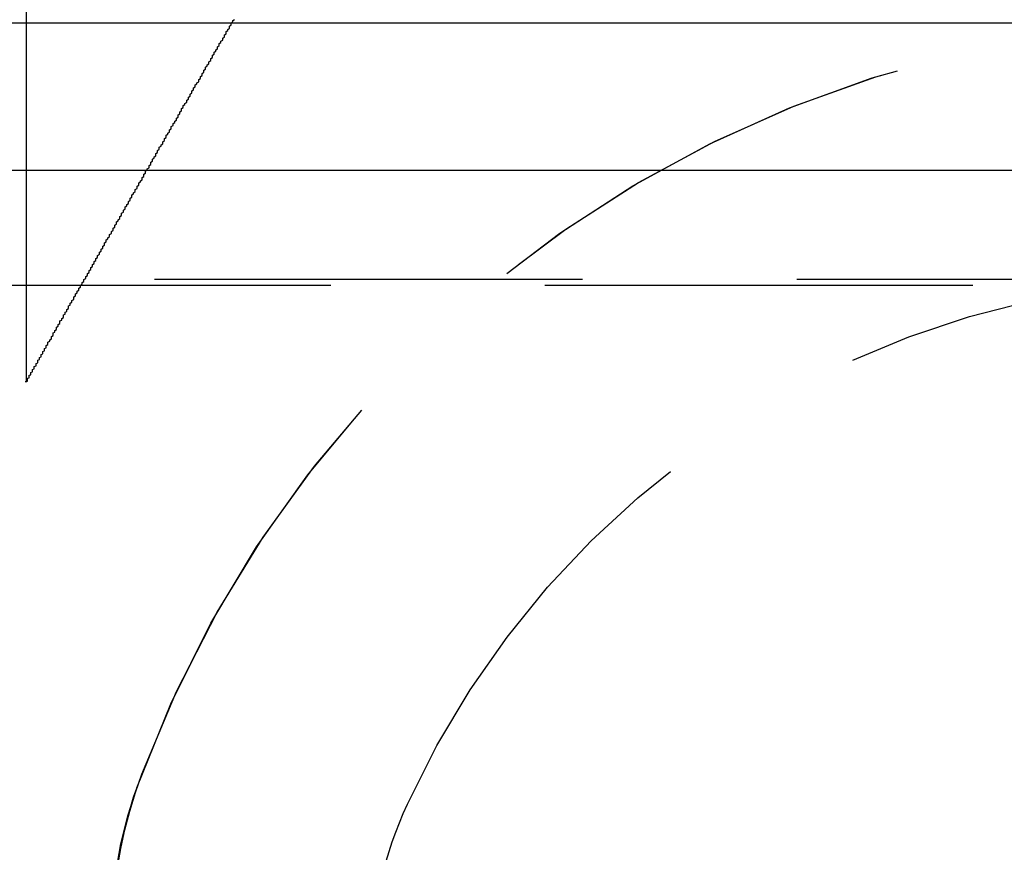
# Model space of a CAD drawing. Extents: x 4199 to 5290, y 476 to 1263.
# Drawn here: x 4499 to 4505, y 1234 to 1239 of the extents above; entities that cross this region are included whole.
import ezdxf

# ---------------------------------------------------------------- set-up
doc = ezdxf.new("R2010")
doc.units = 0
doc.header["$LTSCALE"] = 10
doc.linetypes.add('VERDECKT', pattern=[0.375, 0.25, -0.125])
doc.layers.get('0').update_dxf_attribs({"linetype": 'CONTINUOUS'})
doc.layers.add('STEMPEL', color=3, linetype='CONTINUOUS')

# ---------------------------------------------------------------- blocks, each defined once
blk = doc.blocks.new('A$C3A02A886')
at = {"color": 1, "linetype": 'VERDECKT', "extrusion": (0, 1, -2e-16)}
for p, q in [((2583.3617, 68.2299), (2583.3617, 61.261)), ((2476.3617, 63.3595), (2590.3617, 63.3595)), ((2493.0567, 63.3595), (2590.3617, 63.3595)), ((2583.3617, 63.3964), (2583.3617, 61.261)), ((2590.3617, 61.8595), (2476.3617, 61.8595)), ((2492.6407, 61.8264), (2590.95, 61.8264)), ((2581.6117, 58.2299), (2583.3617, 61.261)), ((2581.6117, 58.2299), (2583.3617, 61.261))]:
    blk.add_line(p, q, dxfattribs=at)
at = {"extrusion": (0, 1, -2e-16)}
blk.add_line((2452.4927, 62.5), (2619.7018, 62.5), dxfattribs=at)
at = {"color": 1}
blk.add_polyline3d([(2583.36, 61.261, 0), (2583.36, 61.2611, 0), (2583.36, 61.2612, 0), (2583.36, 61.2614, 0), (2583.36, 61.2617, 0), (2583.36, 61.2621, 0), (2583.36, 61.2625, 0), (2583.36, 61.2631, 0), (2583.36, 61.2637, 0), (2583.36, 61.2644, 0), (2583.36, 61.2652, 0), (2583.36, 61.266, 0), (2583.37, 61.267, 0), (2583.37, 61.268, 0), (2583.37, 61.2691, 0), (2583.37, 61.2703, 0), (2583.37, 61.2715, 0), (2583.37, 61.2728, 0), (2583.37, 61.2743, 0), (2583.37, 61.2757, 0), (2583.37, 61.2773, 0), (2583.37, 61.2789, 0), (2583.37, 61.2806, 0), (2583.37, 61.2824, 0), (2583.37, 61.2842, 0), (2583.38, 61.2861, 0), (2583.38, 61.2881, 0), (2583.38, 61.2902, 0), (2583.38, 61.2923, 0), (2583.38, 61.2945, 0), (2583.38, 61.2968, 0), (2583.38, 61.2991, 0), (2583.38, 61.3015, 0), (2583.39, 61.304, 0), (2583.39, 61.3066, 0), (2583.39, 61.3092, 0), (2583.39, 61.3118, 0), (2583.39, 61.3145, 0), (2583.39, 61.3173, 0), (2583.4, 61.3202, 0), (2583.4, 61.3231, 0), (2583.4, 61.3261, 0), (2583.4, 61.3291, 0), (2583.4, 61.3322, 0), (2583.4, 61.3354, 0), (2583.41, 61.3386, 0), (2583.41, 61.3418, 0), (2583.41, 61.3451, 0), (2583.41, 61.3485, 0), (2583.41, 61.3519, 0), (2583.42, 61.3554, 0), (2583.42, 61.359, 0), (2583.42, 61.3625, 0), (2583.42, 61.3662, 0), (2583.42, 61.3699, 0), (2583.43, 61.3736, 0), (2583.43, 61.3774, 0), (2583.43, 61.3812, 0), (2583.43, 61.3851, 0), (2583.43, 61.389, 0), (2583.44, 61.393, 0), (2583.44, 61.397, 0), (2583.44, 61.4011, 0), (2583.44, 61.4052, 0), (2583.45, 61.4093, 0), (2583.45, 61.4135, 0), (2583.45, 61.4177, 0), (2583.45, 61.422, 0), (2583.46, 61.4263, 0), (2583.46, 61.4306, 0), (2583.46, 61.435, 0), (2583.46, 61.4394, 0), (2583.47, 61.4438, 0), (2583.47, 61.4483, 0), (2583.47, 61.4528, 0), (2583.47, 61.4574, 0), (2583.48, 61.4619, 0), (2583.48, 61.4665, 0), (2583.48, 61.4711, 0), (2583.48, 61.4758, 0), (2583.49, 61.4805, 0), (2583.49, 61.4852, 0), (2583.49, 61.4899, 0), (2583.49, 61.4946, 0), (2583.5, 61.4994, 0), (2583.5, 61.5042, 0), (2583.5, 61.509, 0), (2583.51, 61.5138, 0), (2583.51, 61.5187, 0), (2583.51, 61.5236, 0), (2583.51, 61.5284, 0), (2583.52, 61.5333, 0), (2583.52, 61.5382, 0), (2583.52, 61.5432, 0), (2583.52, 61.5481, 0), (2583.53, 61.5531, 0), (2583.53, 61.558, 0), (2583.53, 61.563, 0), (2583.54, 61.568, 0), (2583.54, 61.573, 0), (2583.54, 61.578, 0), (2583.54, 61.583, 0), (2583.55, 61.588, 0), (2583.55, 61.593, 0), (2583.55, 61.598, 0), (2583.56, 61.603, 0), (2583.56, 61.608, 0), (2583.56, 61.613, 0), (2583.56, 61.6181, 0), (2583.57, 61.6231, 0), (2583.57, 61.6281, 0), (2583.57, 61.6332, 0), (2583.58, 61.6383, 0), (2583.58, 61.6434, 0), (2583.58, 61.6485, 0), (2583.58, 61.6537, 0), (2583.59, 61.6588, 0), (2583.59, 61.664, 0), (2583.59, 61.6692, 0), (2583.6, 61.6744, 0), (2583.6, 61.6796, 0), (2583.6, 61.6849, 0), (2583.61, 61.6901, 0), (2583.61, 61.6954, 0), (2583.61, 61.7007, 0), (2583.61, 61.706, 0), (2583.62, 61.7114, 0), (2583.62, 61.7167, 0), (2583.62, 61.7221, 0), (2583.63, 61.7274, 0), (2583.63, 61.7328, 0), (2583.63, 61.7382, 0), (2583.64, 61.7436, 0), (2583.64, 61.7491, 0), (2583.64, 61.7545, 0), (2583.64, 61.76, 0), (2583.65, 61.7655, 0), (2583.65, 61.771, 0), (2583.65, 61.7765, 0), (2583.66, 61.782, 0), (2583.66, 61.7876, 0), (2583.66, 61.7931, 0), (2583.67, 61.7987, 0), (2583.67, 61.8043, 0), (2583.67, 61.8099, 0), (2583.68, 61.8155, 0), (2583.68, 61.8211, 0), (2583.68, 61.8267, 0), (2583.69, 61.8324, 0), (2583.69, 61.8381, 0), (2583.69, 61.8437, 0), (2583.7, 61.8494, 0), (2583.7, 61.8551, 0), (2583.7, 61.8608, 0), (2583.71, 61.8666, 0), (2583.71, 61.8723, 0), (2583.71, 61.8781, 0), (2583.72, 61.8838, 0), (2583.72, 61.8896, 0), (2583.72, 61.8954, 0), (2583.73, 61.9012, 0), (2583.73, 61.907, 0), (2583.73, 61.9128, 0), (2583.74, 61.9187, 0), (2583.74, 61.9245, 0), (2583.74, 61.9304, 0), (2583.75, 61.9363, 0), (2583.75, 61.9421, 0), (2583.75, 61.948, 0), (2583.76, 61.9539, 0), (2583.76, 61.9598, 0), (2583.76, 61.9658, 0), (2583.77, 61.9717, 0), (2583.77, 61.9776, 0), (2583.77, 61.9836, 0), (2583.78, 61.9896, 0), (2583.78, 61.9955, 0), (2583.78, 62.0015, 0), (2583.79, 62.0075, 0), (2583.79, 62.0135, 0), (2583.79, 62.0195, 0), (2583.8, 62.0256, 0), (2583.8, 62.0316, 0), (2583.8, 62.0376, 0), (2583.81, 62.0437, 0), (2583.81, 62.0497, 0), (2583.81, 62.0558, 0), (2583.82, 62.0619, 0), (2583.82, 62.068, 0), (2583.82, 62.074, 0), (2583.83, 62.0801, 0), (2583.83, 62.0862, 0), (2583.83, 62.0924, 0), (2583.84, 62.0985, 0), (2583.84, 62.1046, 0), (2583.85, 62.1107, 0), (2583.85, 62.1169, 0), (2583.85, 62.123, 0), (2583.86, 62.1292, 0), (2583.86, 62.1354, 0), (2583.86, 62.1415, 0), (2583.87, 62.1477, 0), (2583.87, 62.1539, 0), (2583.87, 62.1601, 0), (2583.88, 62.1663, 0), (2583.88, 62.1725, 0), (2583.88, 62.1787, 0), (2583.89, 62.1849, 0), (2583.89, 62.1911, 0), (2583.89, 62.1974, 0), (2583.9, 62.2036, 0), (2583.9, 62.2098, 0), (2583.91, 62.2161, 0), (2583.91, 62.2223, 0), (2583.91, 62.2286, 0), (2583.92, 62.2348, 0), (2583.92, 62.2411, 0), (2583.92, 62.2474, 0), (2583.93, 62.2536, 0), (2583.93, 62.2599, 0), (2583.93, 62.2662, 0), (2583.94, 62.2725, 0), (2583.94, 62.2788, 0), (2583.94, 62.2851, 0), (2583.95, 62.2914, 0), (2583.95, 62.2977, 0), (2583.96, 62.304, 0), (2583.96, 62.3103, 0), (2583.96, 62.3166, 0), (2583.97, 62.3229, 0), (2583.97, 62.3292, 0), (2583.97, 62.3355, 0), (2583.98, 62.3419, 0), (2583.98, 62.3482, 0), (2583.98, 62.3545, 0), (2583.99, 62.3609, 0), (2583.99, 62.3672, 0), (2584, 62.3735, 0), (2584, 62.3799, 0), (2584, 62.3862, 0), (2584.01, 62.3926, 0), (2584.01, 62.3989, 0), (2584.01, 62.4052, 0), (2584.02, 62.4116, 0), (2584.02, 62.4179, 0), (2584.02, 62.4243, 0), (2584.03, 62.4306, 0), (2584.03, 62.437, 0), (2584.04, 62.4433, 0), (2584.04, 62.4497, 0), (2584.04, 62.4561, 0), (2584.05, 62.4624, 0), (2584.05, 62.4688, 0), (2584.05, 62.4751, 0), (2584.06, 62.4815, 0), (2584.06, 62.4878, 0), (2584.06, 62.4942, 0), (2584.07, 62.5006, 0), (2584.07, 62.5069, 0), (2584.08, 62.5133, 0), (2584.08, 62.5196, 0), (2584.08, 62.526, 0), (2584.09, 62.5323, 0), (2584.09, 62.5387, 0), (2584.09, 62.545, 0), (2584.1, 62.5514, 0), (2584.1, 62.5577, 0), (2584.1, 62.5641, 0), (2584.11, 62.5704, 0), (2584.11, 62.5768, 0), (2584.12, 62.5831, 0), (2584.12, 62.5895, 0), (2584.12, 62.5958, 0), (2584.13, 62.6021, 0), (2584.13, 62.6085, 0), (2584.13, 62.6148, 0), (2584.14, 62.6211, 0), (2584.14, 62.6275, 0), (2584.14, 62.6338, 0), (2584.15, 62.6401, 0), (2584.15, 62.6464, 0), (2584.16, 62.6528, 0), (2584.16, 62.6591, 0), (2584.16, 62.6654, 0), (2584.17, 62.6717, 0), (2584.17, 62.678, 0), (2584.17, 62.6843, 0), (2584.18, 62.6906, 0), (2584.18, 62.6969, 0), (2584.18, 62.7032, 0), (2584.19, 62.7094, 0), (2584.19, 62.7157, 0), (2584.2, 62.722, 0), (2584.2, 62.7283, 0), (2584.2, 62.7345, 0), (2584.21, 62.7408, 0), (2584.21, 62.747, 0), (2584.21, 62.7533, 0), (2584.22, 62.7595, 0), (2584.22, 62.7658, 0), (2584.22, 62.772, 0), (2584.23, 62.7782, 0), (2584.23, 62.7845, 0), (2584.24, 62.7907, 0), (2584.24, 62.7969, 0), (2584.24, 62.8031, 0), (2584.25, 62.8093, 0), (2584.25, 62.8155, 0), (2584.25, 62.8217, 0), (2584.26, 62.8278, 0), (2584.26, 62.834, 0), (2584.26, 62.8402, 0), (2584.27, 62.8463, 0), (2584.27, 62.8525, 0), (2584.27, 62.8586, 0), (2584.28, 62.8648, 0), (2584.28, 62.8709, 0), (2584.28, 62.877, 0), (2584.29, 62.8831, 0), (2584.29, 62.8892, 0), (2584.3, 62.8953, 0), (2584.3, 62.9014, 0), (2584.3, 62.9075, 0), (2584.31, 62.9136, 0), (2584.31, 62.9197, 0), (2584.31, 62.9257, 0), (2584.32, 62.9318, 0), (2584.32, 62.9378, 0), (2584.32, 62.9438, 0), (2584.33, 62.9499, 0), (2584.33, 62.9559, 0), (2584.33, 62.9619, 0), (2584.34, 62.9679, 0), (2584.34, 62.9739, 0), (2584.34, 62.9798, 0), (2584.35, 62.9858, 0), (2584.35, 62.9918, 0), (2584.35, 62.9978, 0), (2584.36, 63.0039, 0), (2584.36, 63.0099, 0), (2584.37, 63.0159, 0), (2584.37, 63.022, 0), (2584.37, 63.028, 0), (2584.38, 63.0341, 0), (2584.38, 63.0402, 0), (2584.38, 63.0463, 0), (2584.39, 63.0524, 0), (2584.39, 63.0585, 0), (2584.39, 63.0646, 0), (2584.4, 63.0707, 0), (2584.4, 63.0769, 0), (2584.4, 63.083, 0), (2584.41, 63.0892, 0), (2584.41, 63.0953, 0), (2584.41, 63.1015, 0), (2584.42, 63.1077, 0), (2584.42, 63.1139, 0), (2584.43, 63.1201, 0), (2584.43, 63.1263, 0), (2584.43, 63.1325, 0), (2584.44, 63.1387, 0), (2584.44, 63.1449, 0), (2584.44, 63.1511, 0), (2584.45, 63.1574, 0), (2584.45, 63.1636, 0), (2584.45, 63.1699, 0), (2584.46, 63.1761, 0), (2584.46, 63.1824, 0), (2584.46, 63.1887, 0), (2584.47, 63.1949, 0), (2584.47, 63.2012, 0), (2584.48, 63.2075, 0), (2584.48, 63.2138, 0), (2584.48, 63.2201, 0), (2584.49, 63.2264, 0), (2584.49, 63.2327, 0), (2584.49, 63.239, 0), (2584.5, 63.2454, 0), (2584.5, 63.2517, 0), (2584.51, 63.258, 0), (2584.51, 63.2643, 0), (2584.51, 63.2707, 0), (2584.52, 63.277, 0), (2584.52, 63.2834, 0), (2584.52, 63.2897, 0), (2584.53, 63.2961, 0), (2584.53, 63.3024, 0), (2584.53, 63.3088, 0), (2584.54, 63.3152, 0), (2584.54, 63.3215, 0), (2584.55, 63.3279, 0), (2584.55, 63.3343, 0), (2584.55, 63.3407, 0), (2584.56, 63.347, 0), (2584.56, 63.3534, 0), (2584.56, 63.3598, 0), (2584.57, 63.3662, 0), (2584.57, 63.3726, 0), (2584.58, 63.379, 0)], dxfattribs=at)
blk.add_polyline3d([(2583.36, 61.261, 0), (2583.36, 61.2611, 0), (2583.36, 61.2612, 0), (2583.36, 61.2614, 0), (2583.36, 61.2617, 0), (2583.36, 61.2621, 0), (2583.36, 61.2625, 0), (2583.36, 61.2631, 0), (2583.36, 61.2637, 0), (2583.36, 61.2644, 0), (2583.36, 61.2652, 0), (2583.36, 61.266, 0), (2583.37, 61.267, 0), (2583.37, 61.268, 0), (2583.37, 61.2691, 0), (2583.37, 61.2703, 0), (2583.37, 61.2715, 0), (2583.37, 61.2728, 0), (2583.37, 61.2743, 0), (2583.37, 61.2757, 0), (2583.37, 61.2773, 0), (2583.37, 61.2789, 0), (2583.37, 61.2806, 0), (2583.37, 61.2824, 0), (2583.37, 61.2842, 0), (2583.38, 61.2861, 0), (2583.38, 61.2881, 0), (2583.38, 61.2902, 0), (2583.38, 61.2923, 0), (2583.38, 61.2945, 0), (2583.38, 61.2968, 0), (2583.38, 61.2991, 0), (2583.38, 61.3015, 0), (2583.39, 61.304, 0), (2583.39, 61.3066, 0), (2583.39, 61.3092, 0), (2583.39, 61.3118, 0), (2583.39, 61.3145, 0), (2583.39, 61.3173, 0), (2583.4, 61.3202, 0), (2583.4, 61.3231, 0), (2583.4, 61.3261, 0), (2583.4, 61.3291, 0), (2583.4, 61.3322, 0), (2583.4, 61.3354, 0), (2583.41, 61.3386, 0), (2583.41, 61.3418, 0), (2583.41, 61.3451, 0), (2583.41, 61.3485, 0), (2583.41, 61.3519, 0), (2583.42, 61.3554, 0), (2583.42, 61.359, 0), (2583.42, 61.3625, 0), (2583.42, 61.3662, 0), (2583.42, 61.3699, 0), (2583.43, 61.3736, 0), (2583.43, 61.3774, 0), (2583.43, 61.3812, 0), (2583.43, 61.3851, 0), (2583.43, 61.389, 0), (2583.44, 61.393, 0), (2583.44, 61.397, 0), (2583.44, 61.4011, 0), (2583.44, 61.4052, 0), (2583.45, 61.4093, 0), (2583.45, 61.4135, 0), (2583.45, 61.4177, 0), (2583.45, 61.422, 0), (2583.46, 61.4263, 0), (2583.46, 61.4306, 0), (2583.46, 61.435, 0), (2583.46, 61.4394, 0), (2583.47, 61.4438, 0), (2583.47, 61.4483, 0), (2583.47, 61.4528, 0), (2583.47, 61.4574, 0), (2583.48, 61.4619, 0), (2583.48, 61.4665, 0), (2583.48, 61.4711, 0), (2583.48, 61.4758, 0), (2583.49, 61.4805, 0), (2583.49, 61.4852, 0), (2583.49, 61.4899, 0), (2583.49, 61.4946, 0), (2583.5, 61.4994, 0), (2583.5, 61.5042, 0), (2583.5, 61.509, 0), (2583.51, 61.5138, 0), (2583.51, 61.5187, 0), (2583.51, 61.5236, 0), (2583.51, 61.5284, 0), (2583.52, 61.5333, 0), (2583.52, 61.5382, 0), (2583.52, 61.5432, 0), (2583.52, 61.5481, 0), (2583.53, 61.5531, 0), (2583.53, 61.558, 0), (2583.53, 61.563, 0), (2583.54, 61.568, 0), (2583.54, 61.573, 0), (2583.54, 61.578, 0), (2583.54, 61.583, 0), (2583.55, 61.588, 0), (2583.55, 61.593, 0), (2583.55, 61.598, 0), (2583.56, 61.603, 0), (2583.56, 61.608, 0), (2583.56, 61.613, 0), (2583.56, 61.6181, 0), (2583.57, 61.6231, 0), (2583.57, 61.6281, 0), (2583.57, 61.6332, 0), (2583.58, 61.6383, 0), (2583.58, 61.6434, 0), (2583.58, 61.6485, 0), (2583.58, 61.6537, 0), (2583.59, 61.6588, 0), (2583.59, 61.664, 0), (2583.59, 61.6692, 0), (2583.6, 61.6744, 0), (2583.6, 61.6796, 0), (2583.6, 61.6849, 0), (2583.61, 61.6901, 0), (2583.61, 61.6954, 0), (2583.61, 61.7007, 0), (2583.61, 61.706, 0), (2583.62, 61.7114, 0), (2583.62, 61.7167, 0), (2583.62, 61.7221, 0), (2583.63, 61.7274, 0), (2583.63, 61.7328, 0), (2583.63, 61.7382, 0), (2583.64, 61.7436, 0), (2583.64, 61.7491, 0), (2583.64, 61.7545, 0), (2583.64, 61.76, 0), (2583.65, 61.7655, 0), (2583.65, 61.771, 0), (2583.65, 61.7765, 0), (2583.66, 61.782, 0), (2583.66, 61.7876, 0), (2583.66, 61.7931, 0), (2583.67, 61.7987, 0), (2583.67, 61.8043, 0), (2583.67, 61.8099, 0), (2583.68, 61.8155, 0), (2583.68, 61.8211, 0), (2583.68, 61.8267, 0), (2583.69, 61.8324, 0), (2583.69, 61.8381, 0), (2583.69, 61.8437, 0), (2583.7, 61.8494, 0), (2583.7, 61.8551, 0), (2583.7, 61.8608, 0), (2583.71, 61.8666, 0), (2583.71, 61.8723, 0), (2583.71, 61.8781, 0), (2583.72, 61.8838, 0), (2583.72, 61.8896, 0), (2583.72, 61.8954, 0), (2583.73, 61.9012, 0), (2583.73, 61.907, 0), (2583.73, 61.9128, 0), (2583.74, 61.9187, 0), (2583.74, 61.9245, 0), (2583.74, 61.9304, 0), (2583.75, 61.9363, 0), (2583.75, 61.9421, 0), (2583.75, 61.948, 0), (2583.76, 61.9539, 0), (2583.76, 61.9598, 0), (2583.76, 61.9658, 0), (2583.77, 61.9717, 0), (2583.77, 61.9776, 0), (2583.77, 61.9836, 0), (2583.78, 61.9896, 0), (2583.78, 61.9955, 0), (2583.78, 62.0015, 0), (2583.79, 62.0075, 0), (2583.79, 62.0135, 0), (2583.79, 62.0195, 0), (2583.8, 62.0256, 0), (2583.8, 62.0316, 0), (2583.8, 62.0376, 0), (2583.81, 62.0437, 0), (2583.81, 62.0497, 0), (2583.81, 62.0558, 0), (2583.82, 62.0619, 0), (2583.82, 62.068, 0), (2583.82, 62.074, 0), (2583.83, 62.0801, 0), (2583.83, 62.0862, 0), (2583.83, 62.0924, 0), (2583.84, 62.0985, 0), (2583.84, 62.1046, 0), (2583.85, 62.1107, 0), (2583.85, 62.1169, 0), (2583.85, 62.123, 0), (2583.86, 62.1292, 0), (2583.86, 62.1354, 0), (2583.86, 62.1415, 0), (2583.87, 62.1477, 0), (2583.87, 62.1539, 0), (2583.87, 62.1601, 0), (2583.88, 62.1663, 0), (2583.88, 62.1725, 0), (2583.88, 62.1787, 0), (2583.89, 62.1849, 0), (2583.89, 62.1911, 0), (2583.89, 62.1974, 0), (2583.9, 62.2036, 0), (2583.9, 62.2098, 0), (2583.91, 62.2161, 0), (2583.91, 62.2223, 0), (2583.91, 62.2286, 0), (2583.92, 62.2348, 0), (2583.92, 62.2411, 0), (2583.92, 62.2474, 0), (2583.93, 62.2536, 0), (2583.93, 62.2599, 0), (2583.93, 62.2662, 0), (2583.94, 62.2725, 0), (2583.94, 62.2788, 0), (2583.94, 62.2851, 0), (2583.95, 62.2914, 0), (2583.95, 62.2977, 0), (2583.96, 62.304, 0), (2583.96, 62.3103, 0), (2583.96, 62.3166, 0), (2583.97, 62.3229, 0), (2583.97, 62.3292, 0), (2583.97, 62.3355, 0), (2583.98, 62.3419, 0), (2583.98, 62.3482, 0), (2583.98, 62.3545, 0), (2583.99, 62.3609, 0), (2583.99, 62.3672, 0), (2584, 62.3735, 0), (2584, 62.3799, 0), (2584, 62.3862, 0), (2584.01, 62.3926, 0), (2584.01, 62.3989, 0), (2584.01, 62.4052, 0), (2584.02, 62.4116, 0), (2584.02, 62.4179, 0), (2584.02, 62.4243, 0), (2584.03, 62.4306, 0), (2584.03, 62.437, 0), (2584.04, 62.4433, 0), (2584.04, 62.4497, 0), (2584.04, 62.4561, 0), (2584.05, 62.4624, 0), (2584.05, 62.4688, 0), (2584.05, 62.4751, 0), (2584.06, 62.4815, 0), (2584.06, 62.4878, 0), (2584.06, 62.4942, 0), (2584.07, 62.5006, 0), (2584.07, 62.5069, 0), (2584.08, 62.5133, 0), (2584.08, 62.5196, 0), (2584.08, 62.526, 0), (2584.09, 62.5323, 0), (2584.09, 62.5387, 0), (2584.09, 62.545, 0), (2584.1, 62.5514, 0), (2584.1, 62.5577, 0), (2584.1, 62.5641, 0), (2584.11, 62.5704, 0), (2584.11, 62.5768, 0), (2584.12, 62.5831, 0), (2584.12, 62.5895, 0), (2584.12, 62.5958, 0), (2584.13, 62.6021, 0), (2584.13, 62.6085, 0), (2584.13, 62.6148, 0), (2584.14, 62.6211, 0), (2584.14, 62.6275, 0), (2584.14, 62.6338, 0), (2584.15, 62.6401, 0), (2584.15, 62.6464, 0), (2584.16, 62.6528, 0), (2584.16, 62.6591, 0), (2584.16, 62.6654, 0), (2584.17, 62.6717, 0), (2584.17, 62.678, 0), (2584.17, 62.6843, 0), (2584.18, 62.6906, 0), (2584.18, 62.6969, 0), (2584.18, 62.7032, 0), (2584.19, 62.7094, 0), (2584.19, 62.7157, 0), (2584.2, 62.722, 0), (2584.2, 62.7283, 0), (2584.2, 62.7345, 0), (2584.21, 62.7408, 0), (2584.21, 62.747, 0), (2584.21, 62.7533, 0), (2584.22, 62.7595, 0), (2584.22, 62.7658, 0), (2584.22, 62.772, 0), (2584.23, 62.7782, 0), (2584.23, 62.7845, 0), (2584.24, 62.7907, 0), (2584.24, 62.7969, 0), (2584.24, 62.8031, 0), (2584.25, 62.8093, 0), (2584.25, 62.8155, 0), (2584.25, 62.8217, 0), (2584.26, 62.8278, 0), (2584.26, 62.834, 0), (2584.26, 62.8402, 0), (2584.27, 62.8463, 0), (2584.27, 62.8525, 0), (2584.27, 62.8586, 0), (2584.28, 62.8648, 0), (2584.28, 62.8709, 0), (2584.28, 62.877, 0), (2584.29, 62.8831, 0), (2584.29, 62.8892, 0), (2584.3, 62.8953, 0), (2584.3, 62.9014, 0), (2584.3, 62.9075, 0), (2584.31, 62.9136, 0), (2584.31, 62.9197, 0), (2584.31, 62.9257, 0), (2584.32, 62.9318, 0), (2584.32, 62.9378, 0), (2584.32, 62.9438, 0), (2584.33, 62.9499, 0), (2584.33, 62.9559, 0), (2584.33, 62.9619, 0), (2584.34, 62.9679, 0), (2584.34, 62.9739, 0), (2584.34, 62.9798, 0), (2584.35, 62.9858, 0), (2584.35, 62.9918, 0), (2584.35, 62.9978, 0), (2584.36, 63.0039, 0), (2584.36, 63.0099, 0), (2584.37, 63.0159, 0), (2584.37, 63.022, 0), (2584.37, 63.028, 0), (2584.38, 63.0341, 0), (2584.38, 63.0402, 0), (2584.38, 63.0463, 0), (2584.39, 63.0524, 0), (2584.39, 63.0585, 0), (2584.39, 63.0646, 0), (2584.4, 63.0707, 0), (2584.4, 63.0769, 0), (2584.4, 63.083, 0), (2584.41, 63.0892, 0), (2584.41, 63.0953, 0), (2584.41, 63.1015, 0), (2584.42, 63.1077, 0), (2584.42, 63.1139, 0), (2584.43, 63.1201, 0), (2584.43, 63.1263, 0), (2584.43, 63.1325, 0), (2584.44, 63.1387, 0), (2584.44, 63.1449, 0), (2584.44, 63.1511, 0), (2584.45, 63.1574, 0), (2584.45, 63.1636, 0), (2584.45, 63.1699, 0), (2584.46, 63.1761, 0), (2584.46, 63.1824, 0), (2584.46, 63.1887, 0), (2584.47, 63.1949, 0), (2584.47, 63.2012, 0), (2584.48, 63.2075, 0), (2584.48, 63.2138, 0), (2584.48, 63.2201, 0), (2584.49, 63.2264, 0), (2584.49, 63.2327, 0), (2584.49, 63.239, 0), (2584.5, 63.2454, 0), (2584.5, 63.2517, 0), (2584.51, 63.258, 0), (2584.51, 63.2643, 0), (2584.51, 63.2707, 0), (2584.52, 63.277, 0), (2584.52, 63.2834, 0), (2584.52, 63.2897, 0), (2584.53, 63.2961, 0), (2584.53, 63.3024, 0), (2584.53, 63.3088, 0), (2584.54, 63.3152, 0), (2584.54, 63.3215, 0), (2584.55, 63.3279, 0), (2584.55, 63.3343, 0), (2584.55, 63.3407, 0), (2584.56, 63.347, 0), (2584.56, 63.3534, 0), (2584.56, 63.3598, 0), (2584.57, 63.3662, 0), (2584.57, 63.3726, 0), (2584.58, 63.379, 0)], dxfattribs=at)
at = {"color": 1, "linetype": 'VERDECKT', "extrusion": (0, -2e-16, -1)}
for centre, radius, start, end in [((-2590.3617, 56.6095), 6.75, 19.74992, 90), ((-2590.3617, 56.6095), 6.75, 20.47225, 90), ((-2590.3617, 56.6095), 5.25, 24.61998, 90), ((-2586.6425, 57.998), 2.78, 343.34262, 20.47225), ((-2586.3617, 58.0456), 2.5, 359.01285, 19.74992), ((-2587.8617, 57.7551), 2.5, 2.87071, 24.61998), ((-2599.8617, 50.0294), 12, 0, 45)]:
    blk.add_arc(centre, radius, start, end, dxfattribs=at)

msp = doc.modelspace()

# ---------------------------------------------------------------- block references
at = {"layer": 'STEMPEL'}
msp.add_blockref('A$C3A02A886', (1915.847, 1175.6228, -156.7831), dxfattribs=at)

doc.saveas('drawing.dxf')
